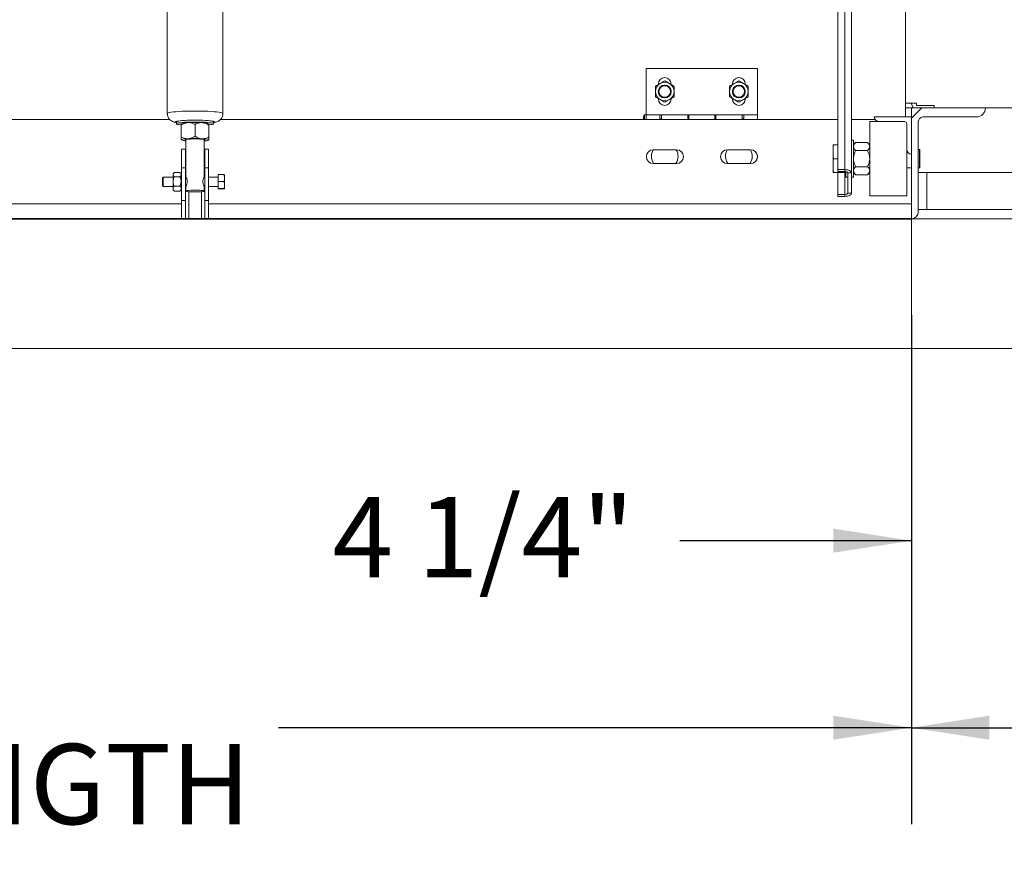
# Paper-space layout 'PDF' of a CAD drawing. Units: inches. Extents: x 0.1 to 10.8, y 0.2 to 8.4.
# Drawn here: x 3.1 to 4.1, y 1.3 to 2.2 of the extents above; entities that cross this region are included whole.
import ezdxf

# ---------------------------------------------------------------- set-up
doc = ezdxf.new("R2010")
doc.units = ezdxf.units.IN
doc.header["$MEASUREMENT"] = 0
doc.layers.add('FORMAT', color=7, linetype='Continuous')
doc.styles.add('SLDTEXTSTYLE0', font='ARIAL.TTF', dxfattribs={"width": 0.948})
doc.dimstyles.new('SLDDIMSTYLE4', dxfattribs={"dimtxt": 0.080892, "dimasz": 0.080892, "dimexe": 0, "dimexo": 0.0625, "dimgap": 0.020223, "dimtad": 0, "dimtih": 1, "dimtoh": 1, "dimdec": 0, "dimlfac": 26, "dimrnd": 1e-09, "dimzin": 12, "dimdsep": 46, "dimlunit": 5, "dimtxsty": 'SLDTEXTSTYLE0', "dimsah": 1, "dimcen": 0.09, "dimadec": 0, "dimazin": 3, "dimtfac": 1, "dimtdec": 0, "dimtofl": 0, "dimtmove": 0, "dimatfit": 3, "dimfxl": 0, "dimfrac": 2, "dimtolj": 1, "dimtzin": 12, "dimarcsym": 0})
doc.dimstyles.new('SLDDIMSTYLE8', dxfattribs={"dimtxt": 0.080892, "dimasz": 0.080892, "dimexe": 0, "dimexo": 0.0625, "dimgap": 0.020223, "dimtad": 0, "dimtih": 1, "dimtoh": 1, "dimdec": 0, "dimlfac": 26, "dimrnd": 1e-09, "dimzin": 12, "dimdsep": 46, "dimlunit": 5, "dimtxsty": 'SLDTEXTSTYLE0', "dimsah": 1, "dimcen": 0.09, "dimadec": 0, "dimazin": 3, "dimtfac": 1, "dimtdec": 0, "dimtmove": 0, "dimatfit": 0, "dimfxl": 0, "dimfrac": 2, "dimtolj": 1, "dimtzin": 12, "dimarcsym": 0})

# ---------------------------------------------------------------- blocks, each defined once
blk = doc.blocks.new('*D49')
at = {"layer": 'FORMAT', "color": 8}
for p, q in [((1.4244, 1.8906), (1.4244, 0.9749)), ((4.3475, 1.8906), (4.3475, 0.9749)), ((1.4244, 1.0749), (2.3242, 1.0749)), ((4.3475, 1.0749), (3.4477, 1.0749))]:
    blk.add_line(p, q, dxfattribs=at)
for points in [[(1.4244, 1.0749), (1.5053, 1.0625), (1.5053, 1.0873)], [(4.3475, 1.0749), (4.2666, 1.0873), (4.2666, 1.0625)]]:
    blk.add_solid(points, dxfattribs=at)
at = {"layer": 'FORMAT', "color": 8, "attachment_point": 1, "style": 'SLDTEXTSTYLE0'}
for s, insert, char_height in [('76"', (2.7674, 1.1823, 0.6348), 0.08333), ('BLOCK OUT LENGTH', (2.3242, 1.0581, 0.6348), 0.083333)]:
    blk.add_mtext(s, dxfattribs=dict(at, insert=insert, char_height=char_height))
blk = doc.blocks.new('*D50')
at = {"layer": 'FORMAT', "color": 8}
for p, q in [((1.7321, 1.8906), (1.7321, 1.3623)), ((4.0398, 1.8906), (4.0398, 1.3623)), ((1.7321, 1.4623), (2.389, 1.4623)), ((4.0398, 1.4623), (3.3828, 1.4623))]:
    blk.add_line(p, q, dxfattribs=at)
for points in [[(1.7321, 1.4623), (1.813, 1.4499), (1.813, 1.4748)], [(4.0398, 1.4623), (3.9589, 1.4748), (3.9589, 1.4499)]]:
    blk.add_solid(points, dxfattribs=at)
at = {"layer": 'FORMAT', "color": 8, "attachment_point": 1, "style": 'SLDTEXTSTYLE0'}
for s, insert, char_height in [('60"', (2.7674, 1.5698, 0.6348), 0.08333), ('OPENING LENGTH', (2.389, 1.4455, 0.6348), 0.083333)]:
    blk.add_mtext(s, dxfattribs=dict(at, insert=insert, char_height=char_height))
blk = doc.blocks.new('*D52')
at = {"layer": 'FORMAT', "color": 8}
for p, q in [((4.2008, 1.9003), (4.2008, 1.5565)), ((4.0398, 1.8906), (4.0398, 1.5565)), ((4.0398, 1.6565), (3.7993, 1.6565)), ((4.2008, 1.6565), (4.3564, 1.6565))]:
    blk.add_line(p, q, dxfattribs=at)
for points in [[(4.0398, 1.6565), (3.9589, 1.669), (3.9589, 1.6441)], [(4.2008, 1.6565), (4.2817, 1.6441), (4.2817, 1.669)]]:
    blk.add_solid(points, dxfattribs=at)
at = {"layer": 'FORMAT', "color": 8, "insert": (3.4388, 1.7018, 0.6348), "char_height": 0.08333, "attachment_point": 1, "style": 'SLDTEXTSTYLE0'}
blk.add_mtext('4 1/4"', dxfattribs=at)
blk = doc.blocks.new('*D53')
at = {"layer": 'FORMAT', "color": 8}
for p, q in [((4.0398, 1.8906), (4.0398, 1.3623)), ((4.3475, 1.8906), (4.3475, 1.3623)), ((4.0398, 1.4623), (4.3475, 1.4623)), ((4.3475, 1.4623), (4.5713, 1.4623))]:
    blk.add_line(p, q, dxfattribs=at)
for points in [[(4.0398, 1.4623), (4.1207, 1.4499), (4.1207, 1.4748)], [(4.3475, 1.4623), (4.2666, 1.4748), (4.2666, 1.4499)]]:
    blk.add_solid(points, dxfattribs=at)
at = {"layer": 'FORMAT', "color": 8, "insert": (4.5713, 1.5076, 0.6348), "char_height": 0.08333, "attachment_point": 1, "style": 'SLDTEXTSTYLE0'}
blk.add_mtext('8"', dxfattribs=at)

psp = doc.layouts.new('PDF')

# ---------------------------------------------------------------- hatches: boundary and pattern name
at = {"linetype": 'Continuous', "lineweight": 0}
h = psp.add_hatch(dxfattribs=at)
h.set_pattern_fill('ANSI31', angle=90, style=0)
h.paths.add_polyline_path([(4.0450067, 2.1108403), (4.039622, 2.1108403), (4.0415067, 2.1060326), (4.063622, 2.1060326), (4.063622, 2.1081864), (4.0450067, 2.1081864)], flags=0)
h = psp.add_hatch(dxfattribs=at)
h.set_pattern_fill('ANSI31', style=0)
edge = h.paths.add_edge_path(flags=0)
edge.add_line((4.116699, 2.1060326), (4.0397759, 2.1060326))
edge.add_line((4.0397759, 2.1060326), (4.0397759, 1.990648))
edge.add_arc((4.0397759, 1.9978595), 0.0072115, 270, 360)
edge.add_line((4.0469874, 1.9978595), (4.0469874, 2.0916095))
edge.add_arc((4.0517951, 2.0916095), 0.0048077, 90, 180, ccw=False)
edge.add_line((4.0517951, 2.0964172), (4.1070836, 2.0964172))
edge.add_arc((4.1070836, 2.1060326), 0.0096154, 270, 360)
h = psp.add_hatch(dxfattribs=at)
h.set_pattern_fill('AR-CONC', style=0)
h.paths.add_polyline_path([(4.3474682, 1.990648), (4.0397759, 1.990648), (4.0397759, 1.8560326), (4.5782374, 1.8560326), (4.5782374, 2.1060326), (4.3474682, 2.1060326)], flags=0)
h = psp.add_hatch(dxfattribs=at)
h.set_pattern_fill('ANSI31', angle=90, style=0)
edge = h.paths.add_edge_path(flags=0)
edge.add_arc((4.0397759, 2.0627634), 0.0048077, 180, 270)
edge.add_line((4.0397759, 2.0579557), (4.0397759, 2.0964172))
edge.add_line((4.0397759, 2.0964172), (4.0013144, 2.0964172))
edge.add_arc((4.006122, 2.0964172), 0.0048077, 180, 270)
edge.add_line((4.006122, 2.0916095), (4.0325644, 2.0916095))
edge.add_arc((4.0325644, 2.0892057), 0.0024038, 0, 90, ccw=False)
edge.add_line((4.0349682, 2.0892057), (4.0349682, 2.0627634))

# ---------------------------------------------------------------- linework, layer by layer
at = {"color": 7, "linetype": 'Continuous', "lineweight": 15}
for p, q in [((4.0337759, 3.2581672), (4.0337759, 2.0964172)), ((3.9777567, 2.4438332), (3.9777567, 2.038347)), ((3.9633336, 2.4410478), (3.9633336, 2.0417325)), ((3.9707182, 2.4410478), (3.9707182, 2.0417325)), ((3.26734, 2.3551743), (3.26734, 2.0999602)), ((3.3250323, 2.0999602), (3.3250323, 2.3551743)), ((3.8799297, 2.146898), (3.7645451, 2.146898)), ((3.7645451, 2.146898), (3.7645451, 2.0988211)), ((3.8799297, 2.146898), (3.8799297, 2.0988211)), ((3.7771605, 2.1306672), (3.7771605, 2.130143)), ((3.8540836, 2.1306672), (3.8540836, 2.130143)), ((3.7903913, 2.1150518), (3.7903913, 2.115576)), ((3.8673144, 2.1150518), (3.8673144, 2.115576)), ((4.0337759, 2.1108403), (4.039622, 2.1108403)), ((4.0337759, 2.1060326), (4.0397759, 2.1060326)), ((4.039622, 2.1108403), (4.0415067, 2.1060326)), ((4.0450067, 2.1108403), (4.039622, 2.1108403)), ((4.0397759, 2.1060326), (4.0397759, 1.990648)), ((4.116699, 2.1060326), (4.0397759, 2.1060326)), ((4.0415067, 2.1060326), (4.063622, 2.1060326)), ((4.0450067, 2.1081864), (4.0450067, 2.1108403)), ((4.063622, 2.1081864), (4.0450067, 2.1081864)), ((4.063622, 2.1060326), (4.063622, 2.1081864)), ((4.116699, 2.1060326), (4.3474682, 2.1060326)), ((3.7645451, 2.0988211), (3.762622, 2.0988211)), ((3.762622, 2.0937249), (3.762622, 2.0988211)), ((3.7785836, 2.0988211), (3.7645451, 2.0988211)), ((3.7645451, 2.0937249), (3.7645451, 2.0988211)), ((3.7785836, 2.0937249), (3.7785836, 2.0988211)), ((3.7785836, 2.0988211), (3.8087759, 2.0988211)), ((3.8078144, 2.0988211), (3.7803144, 2.0988211)), ((3.7803144, 2.0988211), (3.7803144, 2.0937249)), ((3.8078144, 2.0937249), (3.8078144, 2.0988211)), ((3.835699, 2.0988211), (3.8087759, 2.0988211)), ((3.8087759, 2.0988211), (3.8087759, 2.0937249)), ((3.835699, 2.0937249), (3.835699, 2.0988211)), ((3.835699, 2.0988211), (3.8658913, 2.0988211)), ((3.8641605, 2.0988211), (3.8366605, 2.0988211)), ((3.8366605, 2.0988211), (3.8366605, 2.0937249)), ((3.8641605, 2.0937249), (3.8641605, 2.0988211)), ((3.8799297, 2.0988211), (3.8658913, 2.0988211)), ((3.8658913, 2.0988211), (3.8658913, 2.0937249)), ((3.8799297, 2.0988211), (3.8799297, 2.0937249)), ((4.0397759, 2.0964172), (4.0013144, 2.0964172)), ((4.0397759, 2.0579557), (4.0397759, 2.0964172)), ((4.0517951, 2.0964172), (4.1070836, 2.0964172)), ((2.5019182, 2.0937249), (3.2699272, 2.0937249)), ((3.2769554, 2.0913432), (3.2769554, 2.0894283)), ((3.2818251, 2.0895515), (3.2817631, 2.08949)), ((3.2817631, 2.0879745), (3.2817631, 2.0756627)), ((3.2961861, 2.0887423), (3.2961861, 2.0764306)), ((3.3106092, 2.0879745), (3.3106092, 2.0756627)), ((3.3154169, 2.0894283), (3.3154169, 2.0913432)), ((3.322431, 2.0937249), (3.9633336, 2.0937249)), ((3.7803144, 2.094648), (3.7785836, 2.094648)), ((3.8087759, 2.094648), (3.8078144, 2.094648)), ((3.8366605, 2.094648), (3.835699, 2.094648)), ((3.8658913, 2.094648), (3.8641605, 2.094648)), ((3.9777567, 2.0937249), (4.0021389, 2.0937249)), ((3.9965067, 2.0146864), (3.9965067, 2.0916095)), ((3.9965067, 2.0916095), (4.006122, 2.0916095)), ((4.006122, 2.0916095), (4.0325644, 2.0916095)), ((4.0349682, 2.0892057), (4.0349682, 2.0627634)), ((4.0469874, 1.9978595), (4.0469874, 2.0916095)), ((3.2817631, 2.0726114), (3.2818251, 2.0725499)), ((3.2865708, 2.0730348), (3.2865708, 2.034184)), ((3.3058015, 2.0341465), (3.3058015, 2.0730348)), ((3.3105472, 2.0725499), (3.3106092, 2.0726114)), ((3.958574, 2.0675711), (3.9591846, 2.0675711)), ((3.958574, 2.0675711), (3.958574, 2.0654998)), ((3.958574, 2.0552192), (3.958574, 2.0654998)), ((3.9591846, 2.0675711), (3.9633336, 2.0675711)), ((3.9796797, 2.0723787), (3.9777567, 2.0723787)), ((3.9796797, 2.0723787), (3.9796797, 2.0339172)), ((3.981911, 2.0698023), (3.9796797, 2.0675711)), ((3.9942754, 2.0698023), (3.981911, 2.0698023)), ((3.9965067, 2.0675711), (3.9942754, 2.0698023)), ((3.2821477, 2.0629172), (3.2861861, 2.0629172)), ((3.2821477, 2.0436864), (3.2821477, 2.0629172)), ((3.2861861, 2.0629172), (3.2861861, 2.0436864)), ((3.2861861, 2.0629172), (3.2865708, 2.0629172)), ((3.3058015, 2.0629172), (3.3061861, 2.0629172)), ((3.3061861, 2.0629172), (3.3102246, 2.0629172)), ((3.3061861, 2.0436864), (3.3061861, 2.0629172)), ((3.3102246, 2.0629172), (3.3102246, 2.0436864)), ((3.795949, 2.0624749), (3.7719105, 2.0624749)), ((3.872872, 2.0624749), (3.8488336, 2.0624749)), ((3.8799297, 2.056745), (3.8799297, 2.0537817)), ((3.958574, 2.0552192), (3.9591846, 2.053148)), ((3.958574, 2.0552192), (3.958574, 2.0510767)), ((3.9942754, 2.0614751), (3.981911, 2.0614751)), ((4.0349682, 2.0146864), (4.0349682, 2.0627634)), ((4.0483336, 2.0627634), (4.0469874, 2.0627634)), ((4.0487182, 2.0625413), (4.0483336, 2.0627634)), ((4.0483336, 2.053148), (4.0483336, 2.0627634)), ((4.0487182, 2.0625413), (4.0487182, 2.053148)), ((3.7719105, 2.0480518), (3.795949, 2.0480518)), ((3.8488336, 2.0480518), (3.872872, 2.0480518)), ((3.958574, 2.0407961), (3.958574, 2.0510767)), ((3.9591846, 2.053148), (3.9633336, 2.053148)), ((3.9942754, 2.0448208), (3.981911, 2.0448208)), ((4.0483336, 2.0435326), (4.0483336, 2.053148)), ((4.0487182, 2.053148), (4.0487182, 2.0437546)), ((3.2743741, 2.0385475), (3.2733496, 2.037523)), ((3.2733496, 2.037523), (3.2733496, 2.0366253)), ((3.2733496, 2.0366253), (3.2733496, 2.0295925)), ((3.2746512, 2.0388085), (3.2804615, 2.0388085)), ((3.2746512, 2.034442), (3.2804615, 2.034442)), ((3.2817631, 2.037523), (3.2807338, 2.0385523)), ((3.2817631, 2.037523), (3.2817631, 2.0366253)), ((3.2817631, 2.0366253), (3.2817631, 2.0295925)), ((3.2861861, 2.0436864), (3.2821477, 2.0436864)), ((3.2821477, 2.0436864), (3.2821477, 2.0098787)), ((3.2861861, 2.0436864), (3.2861861, 2.0098787)), ((3.3102246, 2.0436864), (3.3061861, 2.0436864)), ((3.3061861, 2.0436864), (3.3061861, 2.0098787)), ((3.3102246, 2.0436864), (3.3102246, 2.0098787)), ((3.3262245, 2.0365482), (3.3202246, 2.0365482)), ((3.3202246, 2.0365482), (3.3202246, 2.0295876)), ((3.3268352, 2.0338335), (3.3268352, 2.0363617)), ((3.958574, 2.0407961), (3.9591846, 2.0387249)), ((3.958574, 2.0407961), (3.958574, 2.0387249)), ((3.9591846, 2.0387249), (3.958574, 2.0387249)), ((3.9591846, 2.0387249), (3.9717951, 2.0387249)), ((3.9707182, 2.0417325), (3.9633336, 2.0417325)), ((3.9633336, 2.03979), (3.9633336, 2.0417325)), ((3.9707182, 2.03979), (3.9633336, 2.03979)), ((3.9633336, 2.0387249), (3.9633336, 2.0159256)), ((3.9707182, 2.03979), (3.9707182, 2.0417325)), ((3.9707182, 2.0159256), (3.9707182, 2.0387249)), ((3.9717951, 2.0396938), (3.9717951, 2.0339172)), ((3.9737182, 2.038347), (3.9777567, 2.038347)), ((3.9737182, 2.0173685), (3.9737182, 2.038347)), ((3.9777567, 2.0173685), (3.9777567, 2.038347)), ((3.9796797, 2.0387249), (3.981911, 2.0364936)), ((3.9942754, 2.0364936), (3.981911, 2.0364936)), ((3.9942754, 2.0364936), (3.9965067, 2.0387249)), ((4.0349682, 2.0435326), (4.0397759, 2.0435326)), ((4.0469874, 2.0435326), (4.0483336, 2.0435326)), ((4.0469874, 2.0387249), (4.0559874, 2.0387249)), ((4.0483336, 2.0435326), (4.0487182, 2.0437546)), ((4.0559874, 2.0002634), (4.0559874, 2.0387249)), ((4.0559874, 2.0387249), (4.1918336, 2.0387249)), ((3.2629169, 2.0339172), (3.2625323, 2.0336951)), ((3.2625323, 2.0245239), (3.2625323, 2.0336951)), ((3.2625323, 2.0245239), (3.2629169, 2.0243018)), ((3.2733496, 2.0339172), (3.2629169, 2.0339172)), ((3.2629169, 2.0339172), (3.2629169, 2.0243018)), ((3.2629169, 2.0243018), (3.2733496, 2.0243018)), ((3.2733496, 2.0295925), (3.2733496, 2.0220768)), ((3.2746512, 2.024743), (3.2804615, 2.024743)), ((3.2821477, 2.0339172), (3.2817631, 2.0339172)), ((3.2817631, 2.0295925), (3.2817631, 2.0220768)), ((3.2817631, 2.0243018), (3.2821477, 2.0243018)), ((3.286581, 2.0339172), (3.2861861, 2.0339172)), ((3.2861861, 2.0243018), (3.2866511, 2.0243018)), ((3.2865708, 2.0240883), (3.2865708, 2.0195351)), ((3.3061861, 2.0339172), (3.3057913, 2.0339172)), ((3.3057913, 2.0243018), (3.3061861, 2.0243018)), ((3.3058015, 2.0195351), (3.3058015, 2.0240976)), ((3.3202246, 2.0339172), (3.3102246, 2.0339172)), ((3.3102246, 2.0243018), (3.3202246, 2.0243018)), ((3.3262245, 2.0295876), (3.3202246, 2.0295876)), ((3.3202246, 2.0295876), (3.3202246, 2.0221489)), ((3.3268352, 2.0338335), (3.3268352, 2.0323022)), ((3.3268352, 2.0266864), (3.3268352, 2.0323022)), ((3.3268352, 2.0266864), (3.3268352, 2.02505)), ((3.3268352, 2.0219624), (3.3268352, 2.02505)), ((3.9717951, 2.0339172), (3.9737182, 2.0339172)), ((3.9777567, 2.0339172), (3.9796797, 2.0339172)), ((3.2733496, 2.0220768), (3.2733496, 2.0206961)), ((3.2733496, 2.0206961), (3.2743741, 2.0196715)), ((3.2746512, 2.0194105), (3.2743933, 2.0196907)), ((3.2746512, 2.0194105), (3.2804615, 2.0194105)), ((3.2807101, 2.0196904), (3.2804615, 2.0194105)), ((3.2807338, 2.0196667), (3.2817631, 2.0206961)), ((3.2817631, 2.0220768), (3.2817631, 2.0206961)), ((3.2896477, 2.018885), (3.2896477, 1.990648)), ((3.3027246, 2.018885), (3.3027246, 1.990648)), ((3.3262245, 2.0221489), (3.3202246, 2.0221489)), ((3.3202246, 2.0221489), (3.3202246, 2.0216708)), ((3.3262245, 2.0216708), (3.3202246, 2.0216708)), ((3.3268352, 2.0219624), (3.3268352, 2.0218573)), ((3.9633336, 2.0159256), (3.9707182, 2.0159256)), ((3.9633336, 2.0159256), (3.9633336, 2.0139831)), ((3.9633336, 2.0139831), (3.9707182, 2.0139831)), ((3.9707182, 2.0159256), (3.9707182, 2.0139831)), ((3.9737182, 2.0173685), (3.9777567, 2.0173685)), ((3.9965067, 2.0146864), (4.0349682, 2.0146864)), ((2.4897118, 2.0061672), (3.2821477, 2.0061672)), ((3.2821477, 2.0098787), (3.2861861, 2.0098787)), ((3.2821477, 1.990648), (3.2821477, 2.0098787)), ((3.2861861, 2.0098787), (3.2861861, 1.990648)), ((3.3061861, 2.0098787), (3.3102246, 2.0098787)), ((3.3061861, 1.990648), (3.3061861, 2.0098787)), ((3.3102246, 2.0098787), (3.3102246, 1.990648)), ((3.3102246, 2.0061672), (4.0397759, 2.0061672)), ((4.0469874, 2.0002634), (4.0559874, 2.0002634)), ((4.0559874, 2.0002634), (4.1918336, 2.0002634)), ((2.4897118, 1.990648), (3.2821477, 1.990648)), ((3.2861861, 1.990648), (3.2821477, 1.990648)), ((3.2861861, 1.990648), (3.2896477, 1.990648)), ((3.2896477, 1.990648), (3.3027246, 1.990648)), ((3.3027246, 1.990648), (3.3061861, 1.990648)), ((3.3102246, 1.990648), (3.3061861, 1.990648)), ((3.3102246, 1.990648), (4.0397759, 1.990648)), ((4.0397759, 1.990648), (4.0397759, 1.8560326)), ((4.3474682, 1.990648), (4.0397759, 1.990648)), ((1.7320836, 1.8560326), (4.0397759, 1.8560326)), ((4.0397759, 1.8560326), (4.5782374, 1.8560326))]:
    psp.add_line(p, q, dxfattribs=at)
at = {"color": 7, "linetype": 'Continuous'}
for p, q in [((4.0397759, 1.990648), (1.7320836, 1.990648)), ((1.7320836, 1.990648), (4.0397759, 1.990648)), ((3.9628532, 1.990648), (1.809007, 1.990648)), ((1.809007, 1.990648), (3.9628532, 1.990648))]:
    psp.add_line(p, q, dxfattribs=at)
at = {"color": 7, "linetype": 'Continuous', "lineweight": 15, "flags": 128}
for points in [[(3.3250323, 2.0999597), (3.3250323, 2.0999602), (3.3247636, 2.1003224), (3.3239626, 2.1006779), (3.3226442, 2.1010199), (3.3208329, 2.1013423), (3.3185624, 2.1016389), (3.3158752, 2.1019042), (3.3128212, 2.1021333), (3.3094573, 2.102322), (3.3058461, 2.1024666), (3.3020551, 2.1025646), (3.2981547, 2.102614), (3.2942176, 2.102614), (3.2903172, 2.1025646), (3.2865262, 2.1024666), (3.282915, 2.102322), (3.2795511, 2.1021333), (3.2764971, 2.1019042), (3.2738099, 2.1016389), (3.2715394, 2.1013423), (3.2697281, 2.1010199), (3.2684097, 2.1006779), (3.2676087, 2.1003224), (3.26734, 2.0999602), (3.26734, 2.0999602)], [(3.3154169, 2.0907755), (3.3161031, 2.0910367), (3.3163785, 2.0913432), (3.3161031, 2.0916497), (3.3152844, 2.0919478), (3.3139448, 2.0922294), (3.3121207, 2.0924869), (3.309862, 2.0927131), (3.3072303, 2.092902), (3.3042973, 2.0930484), (3.3011431, 2.0931482), (3.2978536, 2.0931989), (3.2945187, 2.0931989), (3.2912292, 2.0931482), (3.288075, 2.0930484), (3.285142, 2.092902), (3.2825103, 2.0927131), (3.2802516, 2.0924869), (3.2784275, 2.0922294), (3.2770879, 2.0919478), (3.2762692, 2.0916497), (3.2759938, 2.0913432), (3.2759938, 2.0913432)], [(3.2759938, 2.0913432), (3.2762692, 2.0910367), (3.2769554, 2.0907755)], [(3.2769554, 2.0913432), (3.2771111, 2.0915685), (3.2777983, 2.0918625), (3.2790145, 2.0921416), (3.2807247, 2.0923977), (3.2828796, 2.0926235), (3.2854174, 2.0928124), (3.288265, 2.0929591), (3.2913404, 2.0930593), (3.2945553, 2.0931102), (3.297817, 2.0931102), (3.3010319, 2.0930593), (3.3041073, 2.0929591), (3.3069549, 2.0928124), (3.3094927, 2.0926235), (3.3116476, 2.0923977), (3.3133578, 2.0921416), (3.314574, 2.0918625), (3.3152612, 2.0915685), (3.3154169, 2.0913432)], [(3.2815728, 2.0882756), (3.2798106, 2.0884986), (3.2783421, 2.0887671), (3.277387, 2.0890547), (3.2769727, 2.0893531), (3.2771111, 2.0896536), (3.2777983, 2.0899476), (3.2790145, 2.0902267), (3.2807247, 2.0904828), (3.2828796, 2.0907086), (3.2854174, 2.0908976), (3.288265, 2.0910443), (3.2913404, 2.0911445), (3.2945553, 2.0911953), (3.297817, 2.0911953), (3.3010319, 2.0911445), (3.3041073, 2.0910443), (3.3069549, 2.0908976), (3.3094927, 2.0907086), (3.3116476, 2.0904828), (3.3133578, 2.0902267), (3.314574, 2.0899476), (3.3152612, 2.0896536), (3.3153996, 2.0893531), (3.3149853, 2.0890547), (3.3140302, 2.0887671), (3.3125617, 2.0884986), (3.3107753, 2.088273)], [(3.2865708, 2.0723114), (3.2862378, 2.0723985), (3.2858191, 2.0726174), (3.2859593, 2.0728394), (3.2866508, 2.0730524), (3.2878564, 2.0732449), (3.289511, 2.0734067), (3.2915255, 2.0735289), (3.2937913, 2.0736049), (3.2961861, 2.0736307)], [(3.2961861, 2.0736307), (3.298581, 2.0736049), (3.3008468, 2.0735289), (3.3028613, 2.0734067), (3.3045159, 2.0732449), (3.3057215, 2.0730524), (3.306413, 2.0728394), (3.3065532, 2.0726174), (3.3061345, 2.0723985), (3.3058015, 2.0723114)], [(3.9707182, 2.0417325), (3.9720913, 2.0416674), (3.9734117, 2.0414748), (3.9746286, 2.0411619), (3.9756951, 2.0407409), (3.9765705, 2.0402279), (3.9772209, 2.0396426), (3.9776214, 2.0390075), (3.9777567, 2.038347)], [(3.9707182, 2.03979), (3.9713035, 2.0397623), (3.9718663, 2.0396802), (3.9723849, 2.0395468), (3.9728395, 2.0393674), (3.9732126, 2.0391487), (3.9734898, 2.0388992), (3.9736606, 2.0386285), (3.9737182, 2.038347)], [(3.2961861, 2.0186484), (3.2984873, 2.0186742), (3.3006546, 2.01875), (3.3025623, 2.0188714), (3.3040995, 2.0190314), (3.3051767, 2.0192207), (3.3057314, 2.0194282), (3.3057314, 2.019642), (3.3051767, 2.0198495), (3.3040995, 2.0200388), (3.3025623, 2.0201988), (3.3006546, 2.0203202), (3.2984873, 2.020396), (3.2961861, 2.0204218), (3.293885, 2.020396), (3.2917177, 2.0203202), (3.28981, 2.0201988), (3.2882728, 2.0200388), (3.2871956, 2.0198495), (3.2866409, 2.019642), (3.2866409, 2.0194282), (3.2871956, 2.0192207), (3.2882728, 2.0190314), (3.28981, 2.0188714), (3.2917177, 2.01875), (3.293885, 2.0186742), (3.2961861, 2.0186484)], [(3.9737182, 2.0173685), (3.9736606, 2.017087), (3.9734898, 2.0168163), (3.9732126, 2.0165669), (3.9728395, 2.0163482), (3.9723849, 2.0161687), (3.9718663, 2.0160354), (3.9713035, 2.0159533), (3.9707182, 2.0159256)], [(3.9777567, 2.0173685), (3.9776214, 2.0167081), (3.9772209, 2.016073), (3.9765705, 2.0154877), (3.9756951, 2.0149747), (3.9746286, 2.0145536), (3.9734117, 2.0142408), (3.9720913, 2.0140482), (3.9707182, 2.0139831)]]:
    psp.add_lwpolyline(points, dxfattribs=at)
at = {"color": 7, "linetype": 'Continuous', "lineweight": 15}
for centre, radius in [((3.7837759, 2.1228595), 0.0067101), ((3.7837759, 2.1228595), 0.0060096), ((3.860699, 2.1228595), 0.0067101), ((3.860699, 2.1228595), 0.0060096)]:
    psp.add_circle(centre, radius, dxfattribs=at)
for centre, radius, start, end in [((3.7837759, 2.1306672), 0.0066154, 0, 180), ((3.860699, 2.1306672), 0.0066154, 0, 180), ((3.7837759, 2.1228595), 0.0096154, 120, 180), ((3.7837759, 2.1228595), 0.0096154, 60, 120), ((3.7837759, 2.1228595), 0.0096154, 0, 60), ((3.860699, 2.1228595), 0.0096154, 120, 180), ((3.860699, 2.1228595), 0.0096154, 60, 120), ((3.860699, 2.1228595), 0.0096154, 0, 60), ((3.7837759, 2.1228595), 0.0096154, 180, 240), ((3.7837759, 2.1228595), 0.0096154, 300, 0), ((3.860699, 2.1228595), 0.0096154, 180, 240), ((3.860699, 2.1228595), 0.0096154, 300, 0), ((3.7837759, 2.1150518), 0.0066154, 180, 0), ((3.7837759, 2.1228595), 0.0096154, 240, 300), ((3.860699, 2.1150518), 0.0066154, 180, 0), ((3.860699, 2.1228595), 0.0096154, 240, 300), ((4.1070836, 2.1060326), 0.0096154, 270, 0), ((3.7898185, 2.0892057), 0.0288462, 160.5287794, 170.9865297), ((4.006122, 2.0964172), 0.0048077, 180, 270), ((4.0517951, 2.0916095), 0.0048077, 90, 180), ((3.2877977, 2.0747973), 0.0158267, 85.7353587, 112.4138186), ((3.2961861, 1.9464992), 0.1442614, 87.1346242, 92.8653758), ((3.3045746, 2.0747973), 0.0158267, 67.5861814, 94.2646413), ((4.0325644, 2.0892057), 0.0024038, 0, 90), ((3.2877977, 2.0580421), 0.0158267, 85.7353587, 112.4138186), ((3.2864867, 2.0834279), 0.0117465, 246.2882917, 270.4098979), ((3.2961861, 1.9297439), 0.1442614, 87.1346242, 92.8653758), ((3.3045746, 2.0580421), 0.0158267, 67.5861814, 94.2646413), ((3.306528, 2.0803124), 0.0086612, 265.188736, 298.1130744), ((3.7719105, 2.0552634), 0.0072115, 90, 270), ((3.7837759, 2.0555518), 0.0138269, 149.9575685, 212.8485331), ((3.7837759, 2.0555518), 0.0138269, 327.1514669, 30.0460186), ((3.795949, 2.0552634), 0.0072115, 270, 90), ((3.8488336, 2.0552634), 0.0072115, 90, 270), ((3.860699, 2.0555518), 0.0138269, 149.9575685, 212.8485331), ((3.860699, 2.0555518), 0.0138269, 327.1514669, 30.0460186), ((3.872872, 2.0552634), 0.0072115, 270, 90), ((4.0397759, 2.0627634), 0.0048077, 180, 270), ((4.0397759, 1.9978595), 0.0072115, 270, 0)]:
    psp.add_arc(centre, radius, start, end, dxfattribs=at)
for points, knots in [([(3.7741605, 2.128411), (3.7748188, 2.128791), (3.7761578, 2.1295641), (3.777818, 2.1305226), (3.7787669, 2.1310704), (3.7789682, 2.1311867)], [0, 0, 0, 0, 0.432383354, 0.879550297, 1, 1, 1, 1]), ([(3.7741605, 2.1228595), (3.7741605, 2.1240733), (3.7741605, 2.1260092), (3.7741605, 2.1277585), (3.7741605, 2.128411)], [0, 0, 0, 0, 0.626976545, 1, 1, 1, 1]), ([(3.7789682, 2.1311867), (3.7798141, 2.131675), (3.7814924, 2.132644), (3.7830188, 2.1335253), (3.7837759, 2.1339624)], [0, 0, 0, 0, 0.503997199, 1, 1, 1, 1]), ([(3.7837759, 2.1339624), (3.7844342, 2.1335823), (3.7857732, 2.1328092), (3.7874334, 2.1318508), (3.7883822, 2.1313029), (3.7885836, 2.1311867)], [0, 0, 0, 0, 0.4323833538, 0.8795502971, 1, 1, 1, 1]), ([(3.7885836, 2.1311867), (3.7894294, 2.1306983), (3.7911078, 2.1297293), (3.7926342, 2.1288481), (3.7933913, 2.128411)], [0, 0, 0, 0, 0.503997199, 1, 1, 1, 1]), ([(3.7933913, 2.128411), (3.7933913, 2.1277585), (3.7933913, 2.1260092), (3.7933913, 2.1240733), (3.7933913, 2.1228595)], [0, 0, 0, 0, 0.373023457, 1, 1, 1, 1]), ([(3.8510836, 2.128411), (3.8517419, 2.128791), (3.8530809, 2.1295641), (3.8547411, 2.1305226), (3.8556899, 2.1310704), (3.8558913, 2.1311867)], [0, 0, 0, 0, 0.432383354, 0.879550297, 1, 1, 1, 1]), ([(3.8510836, 2.1228595), (3.8510836, 2.1240733), (3.8510836, 2.1260092), (3.8510836, 2.1277585), (3.8510836, 2.128411)], [0, 0, 0, 0, 0.626976545, 1, 1, 1, 1]), ([(3.8558913, 2.1311867), (3.8567371, 2.131675), (3.8584155, 2.132644), (3.8599419, 2.1335253), (3.860699, 2.1339624)], [0, 0, 0, 0, 0.503997199, 1, 1, 1, 1]), ([(3.860699, 2.1339624), (3.8613572, 2.1335823), (3.8626963, 2.1328092), (3.8643564, 2.1318508), (3.8653053, 2.1313029), (3.8655067, 2.1311867)], [0, 0, 0, 0, 0.4323833538, 0.8795502971, 1, 1, 1, 1]), ([(3.8655067, 2.1311867), (3.8663525, 2.1306983), (3.8680308, 2.1297293), (3.8695572, 2.1288481), (3.8703144, 2.128411)], [0, 0, 0, 0, 0.503997199, 1, 1, 1, 1]), ([(3.8703144, 2.128411), (3.8703144, 2.1277585), (3.8703144, 2.1260092), (3.8703144, 2.1240733), (3.8703144, 2.1228595)], [0, 0, 0, 0, 0.373023457, 1, 1, 1, 1]), ([(3.7741605, 2.1173081), (3.7741605, 2.1176475), (3.7741605, 2.1192669), (3.7741605, 2.1211838), (3.7741605, 2.1227323), (3.7741605, 2.1228595)], [0, 0, 0, 0, 0.1957311256, 0.9339073053, 1, 1, 1, 1]), ([(3.7789682, 2.1145323), (3.7781223, 2.1150207), (3.776444, 2.1159897), (3.7749176, 2.116871), (3.7741605, 2.1173081)], [0, 0, 0, 0, 0.5039971988, 1, 1, 1, 1]), ([(3.7933913, 2.1173081), (3.792733, 2.116928), (3.791394, 2.1161549), (3.7897338, 2.1151964), (3.7887849, 2.1146486), (3.7885836, 2.1145323)], [0, 0, 0, 0, 0.432383354, 0.879550297, 1, 1, 1, 1]), ([(3.7933913, 2.1228595), (3.7933913, 2.1227323), (3.7933913, 2.1211838), (3.7933913, 2.1192669), (3.7933913, 2.1176475), (3.7933913, 2.1173081)], [0, 0, 0, 0, 0.066092695, 0.804268875, 1, 1, 1, 1]), ([(3.8510836, 2.1173081), (3.8510836, 2.1176475), (3.8510836, 2.1192669), (3.8510836, 2.1211838), (3.8510836, 2.1227323), (3.8510836, 2.1228595)], [0, 0, 0, 0, 0.1957311256, 0.9339073053, 1, 1, 1, 1]), ([(3.8558913, 2.1145323), (3.8550454, 2.1150207), (3.8533671, 2.1159897), (3.8518407, 2.116871), (3.8510836, 2.1173081)], [0, 0, 0, 0, 0.5039971988, 1, 1, 1, 1]), ([(3.8703144, 2.1173081), (3.8696561, 2.116928), (3.868317, 2.1161549), (3.8666569, 2.1151964), (3.865708, 2.1146486), (3.8655067, 2.1145323)], [0, 0, 0, 0, 0.432383354, 0.879550297, 1, 1, 1, 1]), ([(3.8703144, 2.1228595), (3.8703144, 2.1227323), (3.8703144, 2.1211838), (3.8703144, 2.1192669), (3.8703144, 2.1176475), (3.8703144, 2.1173081)], [0, 0, 0, 0, 0.066092695, 0.804268875, 1, 1, 1, 1]), ([(3.7837759, 2.1117566), (3.7831176, 2.1121367), (3.7817786, 2.1129098), (3.7801184, 2.1138683), (3.7791696, 2.1144161), (3.7789682, 2.1145323)], [0, 0, 0, 0, 0.432383354, 0.879550297, 1, 1, 1, 1]), ([(3.7885836, 2.1145323), (3.7877377, 2.114044), (3.7860594, 2.113075), (3.784533, 2.1121937), (3.7837759, 2.1117566)], [0, 0, 0, 0, 0.503997199, 1, 1, 1, 1]), ([(3.860699, 2.1117566), (3.8600407, 2.1121367), (3.8587016, 2.1129098), (3.8570415, 2.1138683), (3.8560926, 2.1144161), (3.8558913, 2.1145323)], [0, 0, 0, 0, 0.432383354, 0.879550297, 1, 1, 1, 1]), ([(3.8655067, 2.1145323), (3.8646608, 2.114044), (3.8629825, 2.113075), (3.8614561, 2.1121937), (3.860699, 2.1117566)], [0, 0, 0, 0, 0.503997199, 1, 1, 1, 1]), ([(3.26734, 2.0999602), (3.2673822, 2.099305), (3.2674649, 2.098022), (3.268092, 2.0962549), (3.2689691, 2.0947556), (3.2700214, 2.0935504), (3.2711524, 2.0926229), (3.2722921, 2.0919391), (3.2734059, 2.0914426), (3.2745721, 2.0910579), (3.2756991, 2.0907685), (3.2765645, 2.0906298), (3.2769554, 2.0905671)], [0, 0, 0, 0, 0.109407273, 0.214243685, 0.31141817, 0.402869027, 0.489933128, 0.574848398, 0.663010711, 0.762779014, 0.892862981, 1, 1, 1, 1]), ([(3.3154169, 2.0905626), (3.315985, 2.0906617), (3.3170589, 2.0908491), (3.3184264, 2.0912425), (3.3197409, 2.0917675), (3.3209881, 2.092457), (3.3222589, 2.0934497), (3.3234219, 2.0947638), (3.3243402, 2.096377), (3.3249313, 2.0981414), (3.3249854, 2.0993621), (3.3250109, 2.0999398)], [0, 0, 0, 0, 0.16043735, 0.30332714, 0.39897244, 0.494153713, 0.590446274, 0.691415382, 0.796281098, 0.903603532, 1, 1, 1, 1]), ([(3.2889746, 2.0905802), (3.2877058, 2.0903841), (3.2851883, 2.0899952), (3.2828987, 2.0886445), (3.2817631, 2.0879745)], [0, 0, 0, 0, 0.504000059, 1, 1, 1, 1]), ([(3.2817631, 2.0879745), (3.2817631, 2.088329), (3.2817631, 2.0889806), (3.2817631, 2.0894695), (3.2817631, 2.0894368), (3.2817631, 2.0894254)], [0, 0, 0, 0, 0.437457107, 0.80406614, 1, 1, 1, 1]), ([(3.2961861, 2.0887423), (3.2951987, 2.0892088), (3.2931901, 2.0901575), (3.2906999, 2.0906263), (3.2892766, 2.0905882), (3.2889746, 2.0905802)], [0, 0, 0, 0, 0.43238506, 0.879553934, 1, 1, 1, 1]), ([(3.3033977, 2.0905802), (3.3021289, 2.0905192), (3.2996114, 2.0903984), (3.2973218, 2.0892914), (3.2961861, 2.0887423)], [0, 0, 0, 0, 0.504000059, 1, 1, 1, 1]), ([(3.3106092, 2.0879745), (3.3096218, 2.088546), (3.3076132, 2.0897087), (3.305123, 2.0904425), (3.3036997, 2.0905561), (3.3033977, 2.0905802)], [0, 0, 0, 0, 0.4323850603, 0.879553934, 1, 1, 1, 1]), ([(3.3106092, 2.0894289), (3.3106092, 2.08944), (3.3106092, 2.089474), (3.3106092, 2.0889889), (3.3106092, 2.0883289), (3.3106092, 2.0879745)], [0, 0, 0, 0, 0.184017473, 0.561846197, 1, 1, 1, 1]), ([(3.2817631, 2.0756627), (3.2827505, 2.0751963), (3.2847591, 2.0742476), (3.2872493, 2.0737788), (3.2886726, 2.0738169), (3.2889746, 2.0738249)], [0, 0, 0, 0, 0.43238506, 0.879553934, 1, 1, 1, 1]), ([(3.2817631, 2.0726731), (3.2817631, 2.0728063), (3.2817631, 2.0730769), (3.2817631, 2.0741227), (3.2817631, 2.0751247), (3.2817631, 2.0756627)], [0, 0, 0, 0, 0.309953545, 0.629469421, 1, 1, 1, 1]), ([(3.2889746, 2.0738249), (3.2902434, 2.0740209), (3.2927609, 2.0744098), (3.2950505, 2.0757606), (3.2961861, 2.0764306)], [0, 0, 0, 0, 0.504000059, 1, 1, 1, 1]), ([(3.2961861, 2.0764306), (3.2971736, 2.0758591), (3.2991822, 2.0746964), (3.3016724, 2.0739625), (3.3030957, 2.073849), (3.3033977, 2.0738249)], [0, 0, 0, 0, 0.43238506, 0.879553934, 1, 1, 1, 1]), ([(3.3033977, 2.0738249), (3.3046665, 2.0738858), (3.307184, 2.0740067), (3.3094736, 2.0751137), (3.3106092, 2.0756627)], [0, 0, 0, 0, 0.504000059, 1, 1, 1, 1]), ([(3.3106092, 2.0756627), (3.3106092, 2.0751247), (3.3106092, 2.0741357), (3.3106092, 2.0730849), (3.3106092, 2.0728116), (3.3106092, 2.0726731)], [0, 0, 0, 0, 0.370533595, 0.68105767, 1, 1, 1, 1]), ([(3.9591846, 2.0675711), (3.9590379, 2.0671152), (3.9588168, 2.0664286), (3.9586351, 2.0657335), (3.958574, 2.0654998)], [0, 0, 0, 0, 0.6638578326, 1, 1, 1, 1]), ([(3.981911, 2.0698023), (3.9813898, 2.0692322), (3.9803296, 2.0680726), (3.9797257, 2.0666348), (3.9796878, 2.0658131), (3.9796797, 2.0656387)], [0, 0, 0, 0, 0.43238506, 0.879553934, 1, 1, 1, 1]), ([(3.9796797, 2.0656387), (3.9798087, 2.0649062), (3.9800647, 2.0634527), (3.9812989, 2.0621308), (3.981911, 2.0614751)], [0, 0, 0, 0, 0.504000059, 1, 1, 1, 1]), ([(3.9965067, 2.0656387), (3.9963777, 2.0663713), (3.9961217, 2.0678247), (3.9948875, 2.0691466), (3.9942754, 2.0698023)], [0, 0, 0, 0, 0.504000059, 1, 1, 1, 1]), ([(3.9942754, 2.0614751), (3.9947966, 2.0620452), (3.9958568, 2.0632049), (3.9964607, 2.0646426), (3.9964986, 2.0654644), (3.9965067, 2.0656387)], [0, 0, 0, 0, 0.43238506, 0.879553934, 1, 1, 1, 1]), ([(3.981911, 2.0614751), (3.981461, 2.0604998), (3.9806338, 2.0587071), (3.9798386, 2.0558981), (3.9797332, 2.0540728), (3.9796797, 2.053148)], [0, 0, 0, 0, 0.370533595, 0.68105767, 1, 1, 1, 1]), ([(3.9965067, 2.053148), (3.9964561, 2.0540467), (3.9963534, 2.0558719), (3.9955635, 2.0586835), (3.9947254, 2.0604998), (3.9942754, 2.0614751)], [0, 0, 0, 0, 0.309953545, 0.629469421, 1, 1, 1, 1]), ([(3.9591846, 2.053148), (3.9590379, 2.0526921), (3.9588168, 2.0520055), (3.9586351, 2.0513104), (3.958574, 2.0510767)], [0, 0, 0, 0, 0.663857833, 1, 1, 1, 1]), ([(3.9796797, 2.053148), (3.9796811, 2.0530065), (3.9796918, 2.0518473), (3.9800066, 2.0496385), (3.9808699, 2.0470084), (3.9816171, 2.0454383), (3.981911, 2.0448208)], [0, 0, 0, 0, 0.048842615, 0.400093847, 0.764038871, 1, 1, 1, 1]), ([(3.981911, 2.0448208), (3.9813898, 2.0442507), (3.9803296, 2.0430911), (3.9797257, 2.0416533), (3.9796878, 2.0408316), (3.9796797, 2.0406572)], [0, 0, 0, 0, 0.4323850603, 0.879553934, 1, 1, 1, 1]), ([(3.9942754, 2.0448208), (3.9945693, 2.0454384), (3.995302, 2.0469779), (3.996171, 2.0496048), (3.9964942, 2.0518135), (3.9965053, 2.0530065), (3.9965067, 2.053148)], [0, 0, 0, 0, 0.235965046, 0.58823872, 0.951156574, 1, 1, 1, 1]), ([(3.9965067, 2.0406572), (3.9963777, 2.0413898), (3.9961217, 2.0428432), (3.9948875, 2.0441651), (3.9942754, 2.0448208)], [0, 0, 0, 0, 0.504000059, 1, 1, 1, 1]), ([(3.2746512, 2.0388085), (3.2743471, 2.0385096), (3.2737287, 2.0379015), (3.2733764, 2.0371476), (3.2733543, 2.0367167), (3.2733496, 2.0366253)], [0, 0, 0, 0, 0.432382622, 0.879548739, 1, 1, 1, 1]), ([(3.2733496, 2.0366253), (3.2734249, 2.0362411), (3.2735742, 2.035479), (3.2742941, 2.0347858), (3.2746512, 2.034442)], [0, 0, 0, 0, 0.5039959733, 1, 1, 1, 1]), ([(3.2746512, 2.034442), (3.2745212, 2.0341723), (3.273845, 2.032769), (3.2733706, 2.0310971), (3.2733513, 2.029715), (3.2733496, 2.0295925)], [0, 0, 0, 0, 0.178175044, 0.927154719, 1, 1, 1, 1]), ([(3.2817631, 2.0366253), (3.2816878, 2.0370094), (3.2815385, 2.0377715), (3.2808186, 2.0384647), (3.2804615, 2.0388085)], [0, 0, 0, 0, 0.503995973, 1, 1, 1, 1]), ([(3.2804615, 2.034442), (3.2807655, 2.0347409), (3.281384, 2.035349), (3.2817363, 2.0361029), (3.2817584, 2.0365338), (3.2817631, 2.0366253)], [0, 0, 0, 0, 0.432382622, 0.879548739, 1, 1, 1, 1]), ([(3.2817631, 2.0295925), (3.2817614, 2.029715), (3.281742, 2.0310971), (3.2812677, 2.032769), (3.2805915, 2.0341723), (3.2804615, 2.034442)], [0, 0, 0, 0, 0.072845281, 0.821824956, 1, 1, 1, 1]), ([(3.2866553, 2.0339172), (3.2866382, 2.0339592), (3.2865694, 2.0341283), (3.2865702, 2.0341601), (3.2865708, 2.034184)], [0, 0, 0, 0, 0.248156473, 1, 1, 1, 1]), ([(3.2865708, 2.034184), (3.2865972, 2.0341842), (3.2866501, 2.0341846), (3.2870297, 2.0335642), (3.2875165, 2.032521), (3.2879587, 2.031043), (3.2880846, 2.0293545), (3.287876, 2.0277739), (3.2874689, 2.0263444), (3.2869864, 2.0251052), (3.2866157, 2.0242521), (3.2866037, 2.0241352), (3.2865989, 2.0240882)], [0, 0, 0, 0, 0.097819964, 0.195392451, 0.299417363, 0.412661535, 0.518660452, 0.610075355, 0.703661208, 0.810804003, 0.924027403, 1, 1, 1, 1]), ([(3.30434, 2.0295794), (3.3043709, 2.0300989), (3.3044328, 2.0311358), (3.3048517, 2.0324897), (3.3053341, 2.0335591), (3.3057372, 2.0342102), (3.3057683, 2.0341658), (3.3057818, 2.0341464)], [0, 0, 0, 0, 0.1934917736, 0.3862465681, 0.5970439324, 0.8240130182, 1, 1, 1, 1]), ([(3.3268352, 2.0338335), (3.32682, 2.0339836), (3.3267272, 2.0349024), (3.3264535, 2.0357985), (3.3262245, 2.0365482)], [0, 0, 0, 0, 0.163375026, 1, 1, 1, 1]), ([(3.3262245, 2.0365482), (3.326356, 2.0365205), (3.3266465, 2.0364593), (3.3267685, 2.0363962), (3.3268352, 2.0363617)], [0, 0, 0, 0, 0.452805318, 1, 1, 1, 1]), ([(3.9796797, 2.0406572), (3.9798087, 2.0399247), (3.9800647, 2.0384712), (3.9812989, 2.0371493), (3.981911, 2.0364936)], [0, 0, 0, 0, 0.504000059, 1, 1, 1, 1]), ([(3.9942754, 2.0364936), (3.9947966, 2.0370637), (3.9958568, 2.0382234), (3.9964607, 2.0396611), (3.9964986, 2.0404829), (3.9965067, 2.0406572)], [0, 0, 0, 0, 0.43238506, 0.879553934, 1, 1, 1, 1]), ([(3.2733496, 2.0295925), (3.2734649, 2.0285322), (3.2736488, 2.026841), (3.2743789, 2.025313), (3.2746512, 2.024743)], [0, 0, 0, 0, 0.627001862, 1, 1, 1, 1]), ([(3.2746512, 2.024743), (3.2743471, 2.0243779), (3.2737287, 2.0236353), (3.2733764, 2.0227146), (3.2733543, 2.0221884), (3.2733496, 2.0220768)], [0, 0, 0, 0, 0.432382622, 0.879548739, 1, 1, 1, 1]), ([(3.2804615, 2.024743), (3.2807338, 2.025313), (3.2814639, 2.026841), (3.2816478, 2.0285322), (3.2817631, 2.0295925)], [0, 0, 0, 0, 0.372998138, 1, 1, 1, 1]), ([(3.2817631, 2.0220768), (3.2816878, 2.0225459), (3.2815385, 2.0234766), (3.2808186, 2.0243231), (3.2804615, 2.024743)], [0, 0, 0, 0, 0.503995973, 1, 1, 1, 1]), ([(3.3057684, 2.0240977), (3.3057772, 2.0241), (3.3058077, 2.0241078), (3.3055912, 2.0246274), (3.3051925, 2.0255818), (3.3046919, 2.0269808), (3.304376, 2.0284156), (3.3043485, 2.0293046), (3.30434, 2.0295794)], [0, 0, 0, 0, 0.075384641, 0.262444175, 0.456810471, 0.67251281, 0.898770093, 1, 1, 1, 1]), ([(3.3262245, 2.0295876), (3.3262974, 2.0298048), (3.3265954, 2.0306928), (3.326732, 2.0316097), (3.3268352, 2.0323022)], [0, 0, 0, 0, 0.244671155, 1, 1, 1, 1]), ([(3.3268352, 2.0266864), (3.32682, 2.0268469), (3.3267272, 2.0278287), (3.3264535, 2.0287864), (3.3262245, 2.0295876)], [0, 0, 0, 0, 0.163375026, 1, 1, 1, 1]), ([(3.3262245, 2.0221489), (3.3262974, 2.0223811), (3.3265954, 2.02333), (3.326732, 2.0243099), (3.3268352, 2.02505)], [0, 0, 0, 0, 0.244671155, 1, 1, 1, 1]), ([(3.2733496, 2.0220768), (3.2734249, 2.0216077), (3.2735742, 2.0206769), (3.2742941, 2.0198304), (3.2746512, 2.0194105)], [0, 0, 0, 0, 0.5039959733, 1, 1, 1, 1]), ([(3.2804615, 2.0194105), (3.2807655, 2.0197756), (3.281384, 2.0205182), (3.2817363, 2.0214389), (3.2817584, 2.0219651), (3.2817631, 2.0220768)], [0, 0, 0, 0, 0.432382622, 0.879548739, 1, 1, 1, 1]), ([(3.3268352, 2.0219624), (3.3267931, 2.0219866), (3.3266833, 2.0220497), (3.3263996, 2.022111), (3.3262245, 2.0221489)], [0, 0, 0, 0, 0.383110144, 1, 1, 1, 1]), ([(3.3262245, 2.0216708), (3.326356, 2.0216986), (3.3266465, 2.0217597), (3.3267685, 2.0218228), (3.3268352, 2.0218573)], [0, 0, 0, 0, 0.452805318, 1, 1, 1, 1])]:
    psp.add_open_spline(points, degree=3, knots=knots, dxfattribs=at)

# ---------------------------------------------------------------- dimensions: what is measured, and where the dimension line sits
at = {"layer": 'FORMAT', "color": 8}
dim = psp.add_linear_dim(base=(4.2008336, 1.6565137), p1=(4.0397759, 1.990648), p2=(4.2008336, 2.0002634), dimstyle='SLDDIMSTYLE8', dxfattribs=at)
dim.commit()
dim.dimension.update_dxf_attribs({"geometry": '*D52', "text_midpoint": (3.6190885, 1.6565137), "dimtype": 160})
dim = psp.add_linear_dim(base=(4.3474682, 1.0748984), p1=(1.4243913, 1.990648), p2=(4.3474682, 1.990648), angle=0, text='<>\\PBLOCK OUT LENGTH', dimstyle='SLDDIMSTYLE4', dxfattribs=at)
dim.commit()
dim.dimension.update_dxf_attribs({"geometry": '*D49', "text_midpoint": (2.8859297, 1.0748984), "dimtype": 160})
dim = psp.add_linear_dim(base=(4.0397759, 1.4623318), p1=(1.7320836, 1.990648), p2=(4.0397759, 1.990648), text='<>\\POPENING LENGTH', dimstyle='SLDDIMSTYLE4', dxfattribs=at)
dim.commit()
dim.dimension.update_dxf_attribs({"geometry": '*D50', "text_midpoint": (2.8859297, 1.4623318), "dimtype": 160})
dim = psp.add_linear_dim(base=(4.3474682, 1.4623318), p1=(4.0397759, 1.990648), p2=(4.3474682, 1.990648), angle=0, dimstyle='SLDDIMSTYLE4', dxfattribs=at)
dim.commit()
dim.dimension.update_dxf_attribs({"geometry": '*D53', "text_midpoint": (4.6590022, 1.4623318), "dimtype": 160})

doc.saveas('drawing.dxf')
